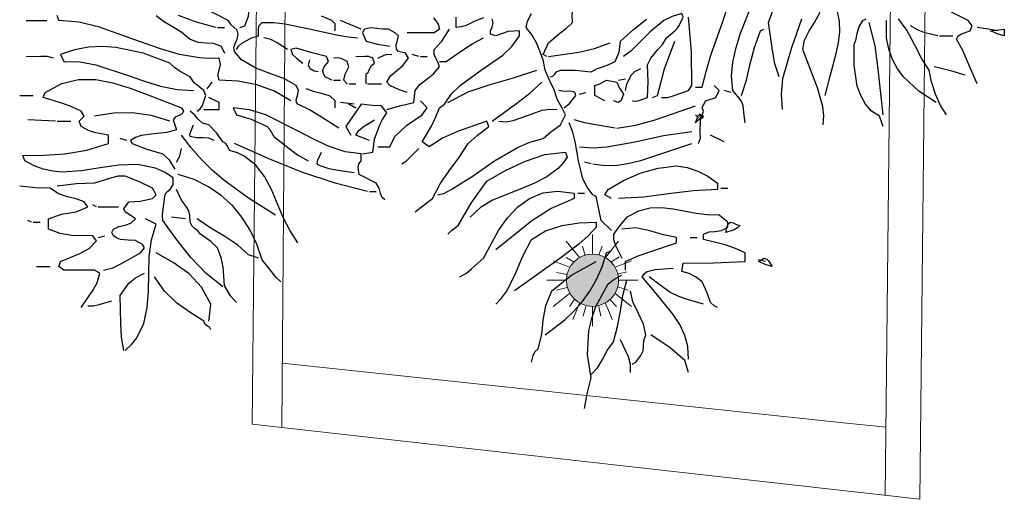
# Model space of a CAD drawing. Units: metres. Extents: x 683747 to 683899, y 4050670 to 4050771.
# Drawn here: x 683852 to 683858, y 4050716 to 4050719 of the extents above; entities that cross this region are included whole.
import ezdxf

# ---------------------------------------------------------------- set-up
doc = ezdxf.new("R2010")
doc.units = ezdxf.units.M
doc.header["$LTSCALE"] = 40
doc.header["$MEASUREMENT"] = 0
doc.layers.get('0').update_dxf_attribs({"lineweight": 0})
for name, color, linetype, lineweight in [('LEGEND', 6, 'Continuous', 0), ('S-BAZI-KODAK-p', 80, 'Continuous', 0), ('TREE', 84, 'Continuous', 0), ('TX', 2, 'Continuous', 0)]:
    doc.layers.add(name, color=color, linetype=linetype, lineweight=lineweight)

# ---------------------------------------------------------------- blocks, each defined once
blk = doc.blocks.new('t165')
at = {"layer": 'TREE', "linetype": 'Continuous', "lineweight": -3, "flags": 128}
for points in [[(0.12125, -0.22384), (0.12367, -0.22309), (0.12516, -0.22142), (0.12684, -0.21936), (0.13002, -0.21787), (0.14289, -0.21805), (0.15652, -0.21936), (0.16119, -0.21675), (0.16641, -0.21507), (0.17164, -0.2132), (0.17724, -0.21059), (0.1806, -0.20238), (0.18172, -0.19304), (0.19292, -0.18296), (0.20412, -0.174)], [(-0.16656, -0.18128), (-0.18318, -0.17681), (-0.19885, -0.17083)], [(0.28904, -0.26341), (0.2883, -0.25669), (0.28737, -0.24866), (0.28643, -0.24512), (0.284, -0.24213), (0.2786, -0.23541), (0.27747, -0.22328), (0.2786, -0.21096), (0.28139, -0.19845), (0.28513, -0.18614), (0.2952, -0.16094), (0.3051, -0.13574), (0.30976, -0.12977), (0.31163, -0.12585), (0.31238, -0.12099), (0.32488, -0.10121), (0.33926, -0.08422), (0.35419, -0.06724), (0.36165, -0.05772), (0.36837, -0.04745), (0.37397, -0.04447)], [(0.217, -0.24138), (0.2226, -0.24138), (0.22801, -0.23971), (0.24033, -0.23541), (0.24332, -0.23112), (0.24294, -0.20238), (0.24033, -0.17251)], [(0.35642, -0.26509), (0.35699, -0.25725), (0.35606, -0.24923), (0.35157, -0.23317), (0.3387, -0.20032), (0.34019, -0.19211), (0.34392, -0.18464), (0.34878, -0.17699), (0.35362, -0.16803)], [(0.33757, -0.17419), (0.3288, -0.19976), (0.32133, -0.22552), (0.32003, -0.23858), (0.32115, -0.25184)], [(0.02437, -0.32519), (0.0296, -0.32407), (0.03595, -0.32072), (0.05498, -0.30876), (0.07346, -0.29608), (0.09306, -0.2845), (0.1037, -0.28002), (0.11527, -0.27666), (0.12162, -0.27143), (0.13002, -0.26509), (0.1345, -0.25632), (0.13151, -0.25072), (0.12722, -0.24306), (0.12479, -0.23504), (0.12069, -0.22664), (0.11695, -0.21787), (0.11527, -0.20909), (0.10967, -0.1951), (0.10575, -0.188), (0.10071, -0.18128), (0.10183, -0.17587), (0.1052, -0.16934)], [(0.40795, -0.26639), (0.40496, -0.25744), (0.39805, -0.25314), (0.39264, -0.24717), (0.38871, -0.23989), (0.38573, -0.23168), (0.38293, -0.21357), (0.38293, -0.19584), (0.38461, -0.19117), (0.38554, -0.18614), (0.38722, -0.18072), (0.3904, -0.17531), (0.3932, -0.17382)], [(0.48895, -0.22981), (0.48055, -0.21059), (0.47663, -0.20107), (0.47122, -0.19137), (0.47252, -0.18856), (0.47551, -0.18669), (0.48297, -0.18409), (0.48447, -0.17979), (0.4813, -0.17531), (0.46692, -0.16803)], [(-0.06074, -0.26789), (-0.07716, -0.25762), (-0.08593, -0.25221), (-0.09601, -0.24736), (-0.09713, -0.24568), (-0.09732, -0.24381), (-0.0962, -0.23989), (-0.09545, -0.2356), (-0.09751, -0.23112), (-0.10759, -0.22552), (-0.11935, -0.22123), (-0.13203, -0.21637), (-0.14454, -0.20909), (-0.15051, -0.20181), (-0.15107, -0.19845), (-0.14995, -0.19491), (-0.14827, -0.19117), (-0.14734, -0.18707), (-0.14827, -0.18352), (-0.1507, -0.18128), (-0.1535, -0.17886), (-0.15611, -0.17531), (-0.18001, -0.16299)], [(-0.06372, -0.18409), (-0.06372, -0.17811), (-0.06671, -0.17531), (-0.07567, -0.17158)], [(0.2463, -0.23261), (0.25228, -0.23261), (0.25545, -0.21899), (0.25974, -0.20518), (0.27001, -0.17624), (0.27467, -0.16131), (0.27785, -0.14638), (0.27896, -0.13145), (0.2771, -0.11651)], [(0.31835, -0.22384), (0.3148, -0.21246), (0.31275, -0.20088), (0.30939, -0.17699), (0.31312, -0.16691), (0.31387, -0.15683), (0.31387, -0.13574)], [(0.00515, -0.33994), (0.01149, -0.33471), (0.01989, -0.32836), (0.02643, -0.31586), (0.03427, -0.30466), (0.04266, -0.29346), (0.05069, -0.28114), (0.05853, -0.27424), (0.06842, -0.26639), (0.06674, -0.26191), (0.04135, -0.27087), (0.02867, -0.27647), (0.01709, -0.28394), (0.01112, -0.27965), (0.01896, -0.26603), (0.02288, -0.25818), (0.02586, -0.25034), (0.03034, -0.24736), (0.03632, -0.23821), (0.04397, -0.23075), (0.06189, -0.21805), (0.08037, -0.20518), (0.0884, -0.19752), (0.09474, -0.18856), (0.09474, -0.18409), (0.08522, -0.18464), (0.0744, -0.18856), (0.06991, -0.18707), (0.06991, -0.18427), (0.07122, -0.18091), (0.07215, -0.17717), (0.07122, -0.17382)], [(0.06394, -0.17307), (0.05648, -0.17587), (0.04882, -0.17941), (0.04472, -0.18072), (0.04042, -0.18128), (0.04042, -0.17251)], [(0.02082, -0.17288), (0.02288, -0.1755), (0.02493, -0.1783), (0.02586, -0.18259), (0.02139, -0.18576), (-0.00194, -0.18576)], [(-0.10198, -0.24437), (-0.11598, -0.23597), (-0.13129, -0.23056), (-0.14734, -0.22757), (-0.16376, -0.22664), (-0.16489, -0.22235), (-0.16376, -0.21787), (-0.16246, -0.21301), (-0.16376, -0.20779), (-0.17217, -0.20797), (-0.18076, -0.20742), (-0.19792, -0.20443), (-0.2151, -0.19939), (-0.23227, -0.19323), (-0.2668, -0.18091), (-0.28416, -0.17681), (-0.30189, -0.17531), (-0.30319, -0.17102)], [(-0.21809, -0.17102), (-0.21155, -0.17587), (-0.20389, -0.18054), (-0.19587, -0.18539), (-0.18859, -0.19137), (-0.18187, -0.19397), (-0.17534, -0.19435), (-0.1688, -0.19472), (-0.16209, -0.19734), (-0.15928, -0.20331)], [(-0.14603, -0.18128), (-0.14174, -0.17979), (-0.13838, -0.17139), (-0.13726, -0.16206), (-0.14174, -0.15926)], [(0.11845, -0.20611), (0.11527, -0.20462), (0.11975, -0.19453), (0.12946, -0.18614), (0.13525, -0.18185), (0.14047, -0.17699), (0.14029, -0.17009), (0.14103, -0.16635), (0.14327, -0.16206), (0.14868, -0.15963), (0.15521, -0.15608)], [(0.1918, -0.24437), (0.19497, -0.24475), (0.19796, -0.244), (0.20505, -0.24138), (0.20561, -0.22795), (0.20505, -0.21339), (0.20804, -0.20779), (0.2142, -0.19995), (0.21793, -0.19584), (0.22129, -0.19006), (0.22857, -0.18409), (0.23062, -0.18221), (0.2323, -0.17941), (0.23585, -0.17251), (0.23454, -0.16934), (0.22633, -0.17176), (0.21924, -0.17531), (0.20729, -0.18502), (0.19646, -0.19603), (0.19087, -0.20125), (0.18452, -0.20611)], [(0.35792, -0.23989), (0.36259, -0.22198), (0.36763, -0.20368), (0.36949, -0.19435), (0.37061, -0.18502), (0.37024, -0.17568), (0.36837, -0.16654)], [(-0.32989, -0.17531), (-0.31197, -0.17531)], [(-0.14883, -0.20032), (-0.14716, -0.19734), (-0.14454, -0.1951), (-0.13577, -0.19006), (-0.1298, -0.18856), (-0.12998, -0.18278), (-0.12923, -0.17961), (-0.12681, -0.17699), (-0.11673, -0.17699), (-0.10684, -0.17811), (-0.08631, -0.1824), (-0.0654, -0.18707), (-0.05495, -0.18893), (-0.04468, -0.19006)], [(-0.04151, -0.18259), (-0.05924, -0.17531)], [(0.40795, -0.25632), (0.40365, -0.21712), (0.40103, -0.19696), (0.39599, -0.17699)], [(0.45367, -0.24586), (0.43874, -0.23597), (0.42568, -0.22402), (0.42026, -0.21675), (0.41597, -0.20872), (0.41279, -0.19995), (0.41093, -0.19006), (0.41093, -0.17531)], [(0.46244, -0.25632), (0.45722, -0.24829), (0.45292, -0.23877), (0.44957, -0.22813), (0.4477, -0.21787), (0.44135, -0.20816), (0.43501, -0.19584), (0.42848, -0.18352), (0.4212, -0.17382)], [(-0.16507, -0.18128), (-0.15928, -0.18128)], [(-0.00194, -0.23709), (-0.00865, -0.23504), (-0.01668, -0.23112), (-0.01948, -0.22832), (-0.01613, -0.22272), (-0.01109, -0.21843), (-0.00549, -0.21395), (-0.00064, -0.20779), (-0.00343, -0.20331), (-0.00922, -0.20181), (-0.01109, -0.19995), (-0.01146, -0.19677), (-0.00922, -0.18856), (-0.01183, -0.18614), (-0.01799, -0.18259), (-0.02266, -0.18278), (-0.02789, -0.18203), (-0.0333, -0.18147), (-0.03871, -0.18259), (-0.04039, -0.18576), (-0.03721, -0.19304), (-0.02751, -0.19566), (-0.01668, -0.19734)], [(-0.01948, -0.25184), (-0.00829, -0.24866), (0.00384, -0.24586), (0.00515, -0.23541), (0.00944, -0.23), (0.01504, -0.22571), (0.02082, -0.22123), (0.02586, -0.21507), (0.02493, -0.21171), (0.02306, -0.20816), (0.02139, -0.20443), (0.02139, -0.20032), (0.0281, -0.19304), (0.03464, -0.18259)], [(0.28587, -0.23989), (0.29035, -0.22646), (0.29352, -0.21264), (0.29707, -0.19845), (0.3023, -0.18409), (0.3051, -0.18259)], [(0.45498, -0.18856), (0.44397, -0.18576), (0.438, -0.18352), (0.43165, -0.17979)], [(0.50649, -0.18409), (0.49866, -0.18259), (0.48895, -0.18128)], [(0.51228, -0.18856), (0.50705, -0.18689), (0.50052, -0.18409), (0.51228, -0.18259), (0.51228, -0.18856)], [(-0.10479, -0.20032), (-0.11393, -0.19453), (-0.11915, -0.19173), (-0.12532, -0.19006)], [(0.02586, -0.21059), (0.03165, -0.21059), (0.04677, -0.20032), (0.0548, -0.19491), (0.06394, -0.19006)], [(0.11975, -0.20611), (0.14588, -0.20256), (0.15951, -0.1992), (0.17294, -0.19453)], [(0.20934, -0.24138), (0.21382, -0.23989), (0.21961, -0.21694), (0.22857, -0.19304)], [(0.45647, -0.18856), (0.46805, -0.18856)], [(-0.1828, -0.25314), (-0.18001, -0.25128), (-0.17795, -0.24829), (-0.17534, -0.23989), (-0.17702, -0.2356), (-0.18094, -0.23243), (-0.18523, -0.22888), (-0.18859, -0.22384), (-0.19736, -0.21899), (-0.20222, -0.21581), (-0.20613, -0.21208), (-0.22928, -0.20349), (-0.25261, -0.19845), (-0.26437, -0.19771), (-0.27631, -0.19827), (-0.28827, -0.20051), (-0.30039, -0.20462), (-0.29741, -0.21059), (-0.28359, -0.21077), (-0.26978, -0.21339), (-0.24216, -0.22253), (-0.22816, -0.22739), (-0.21416, -0.23168), (-0.19998, -0.23467), (-0.18579, -0.23541)], [(-0.06671, -0.22664), (-0.0725, -0.22384), (-0.07399, -0.22104), (-0.07436, -0.21824), (-0.07343, -0.21525), (-0.06951, -0.21059), (-0.07119, -0.20611), (-0.08369, -0.20312), (-0.09751, -0.19901), (-0.10198, -0.20032), (-0.10049, -0.20462), (-0.09713, -0.20779), (-0.09172, -0.21208)], [(-0.30637, -0.20779), (-0.31178, -0.20629), (-0.31757, -0.20629), (-0.32336, -0.20648), (-0.32989, -0.20611)], [(-0.07847, -0.21936), (-0.08202, -0.2188), (-0.08537, -0.21694), (-0.08686, -0.21376), (-0.08575, -0.20909)], [(-0.05346, -0.22981), (-0.05644, -0.22664), (-0.05532, -0.22142), (-0.05196, -0.21507), (-0.05346, -0.21059), (-0.05868, -0.20797), (-0.06185, -0.20723), (-0.06522, -0.20779)], [(-0.03721, -0.22981), (-0.03721, -0.22104), (-0.03554, -0.21992), (-0.03423, -0.21712), (-0.03255, -0.21395), (-0.02993, -0.21208), (-0.03143, -0.20779), (-0.03479, -0.20629), (-0.03834, -0.20629), (-0.04188, -0.20648), (-0.04598, -0.20611)], [(-0.02714, -0.20779), (-0.02154, -0.20498), (-0.01837, -0.20424), (-0.01519, -0.20462)], [(0.00832, -0.20611), (0.00235, -0.20462)], [(0.00963, -0.20611), (0.01541, -0.20611)], [(0.03314, -0.24586), (0.05069, -0.23672), (0.06973, -0.23019), (0.0897, -0.22458), (0.10967, -0.21787)], [(0.18601, -0.23541), (0.18732, -0.22981), (0.19124, -0.22198), (0.19422, -0.21899), (0.19926, -0.21656)], [(0.4785, -0.22235), (0.46636, -0.21861), (0.45199, -0.21507)], [(-0.16059, -0.40452), (-0.17515, -0.39276), (-0.18803, -0.37913), (-0.20016, -0.36402), (-0.21211, -0.34722), (-0.21248, -0.34255), (-0.21192, -0.33751), (-0.21062, -0.32669), (-0.20987, -0.32407), (-0.208, -0.32221), (-0.20558, -0.31997), (-0.20334, -0.31642), (-0.20334, -0.31063), (-0.21081, -0.30559), (-0.21845, -0.30223), (-0.23414, -0.29924), (-0.25, -0.29962), (-0.26624, -0.30205), (-0.28248, -0.30466), (-0.2989, -0.30559), (-0.30693, -0.30485), (-0.31514, -0.30317), (-0.32316, -0.30018), (-0.33119, -0.29589), (-0.33268, -0.29141), (-0.31477, -0.29122), (-0.29648, -0.2901), (-0.27781, -0.28693), (-0.25915, -0.28114), (-0.25915, -0.27386), (-0.27034, -0.27181), (-0.27631, -0.26994), (-0.28266, -0.26639), (-0.28416, -0.26191), (-0.27986, -0.25744), (-0.28266, -0.25314), (-0.29051, -0.24941), (-0.29834, -0.2468), (-0.31514, -0.24138), (-0.31346, -0.23709), (-0.29909, -0.22944), (-0.28472, -0.22608), (-0.26997, -0.22608), (-0.25542, -0.22888), (-0.24048, -0.23336), (-0.22573, -0.23896), (-0.19606, -0.25034), (-0.19456, -0.25314), (-0.19568, -0.25557), (-0.1983, -0.25687), (-0.20129, -0.25818), (-0.20334, -0.26061), (-0.20054, -0.26938), (-0.20893, -0.27162), (-0.21976, -0.27274), (-0.23077, -0.27424), (-0.23581, -0.27591), (-0.24011, -0.27835), (-0.23862, -0.28114), (-0.22592, -0.28599), (-0.21211, -0.28991), (-0.20707, -0.29477), (-0.20184, -0.30317)], [(-0.17403, -0.2341), (-0.16974, -0.22832)], [(-0.06522, -0.22664), (-0.05924, -0.22664)], [(0.07122, -0.26191), (0.09269, -0.24624), (0.10389, -0.23765), (0.11397, -0.22832)], [(0.16847, -0.24437), (0.15969, -0.23989), (0.15969, -0.23112), (0.16417, -0.22963), (0.16977, -0.22664), (0.17855, -0.22832), (0.18097, -0.23336), (0.18452, -0.23858), (0.18228, -0.24419), (0.18004, -0.24568), (0.17575, -0.24437)], [(0.18004, -0.22664), (0.18601, -0.22533)], [(-0.06372, -0.25034), (-0.06372, -0.24437), (-0.0682, -0.24027), (-0.07454, -0.23821), (-0.08164, -0.23653), (-0.08873, -0.2341)], [(-0.05196, -0.22981), (-0.04598, -0.22981)], [(-0.03591, -0.22981), (-0.02396, -0.22981)], [(0.13319, -0.25034), (0.13823, -0.24624), (0.14327, -0.23989), (0.14289, -0.23765), (0.14178, -0.23653), (0.13823, -0.23616), (0.13356, -0.23634), (0.12871, -0.23541)], [(0.14644, -0.23858), (0.15205, -0.23709)], [(0.2491, -0.28114), (0.25059, -0.27647), (0.25041, -0.27143), (0.25059, -0.26061), (0.25246, -0.25594), (0.25321, -0.25333), (0.25228, -0.25034), (0.25508, -0.24437), (0.26385, -0.24138), (0.26664, -0.23541), (0.26235, -0.23112)], [(0.2771, -0.23709), (0.27113, -0.23541)], [(-0.33548, -0.23989), (-0.32391, -0.23989)], [(-0.17683, -0.25184), (-0.16376, -0.25184), (-0.16376, -0.24586), (-0.17254, -0.24138)], [(-0.02714, -0.28394), (-0.01668, -0.28394), (-0.01239, -0.27517), (-0.00232, -0.26565), (0.01112, -0.25632), (0.01541, -0.25034), (0.00963, -0.24437)], [(-0.09601, -0.36644), (-0.10273, -0.35618), (-0.10852, -0.3446), (-0.11878, -0.32072), (-0.12476, -0.30951), (-0.13222, -0.29962), (-0.14212, -0.29196), (-0.1479, -0.28898), (-0.15481, -0.28712), (-0.15649, -0.28338), (-0.15798, -0.28114), (-0.16059, -0.27965), (-0.16601, -0.27181), (-0.17254, -0.26509), (-0.17795, -0.2636), (-0.18169, -0.26024), (-0.18486, -0.25632), (-0.18859, -0.25314)], [(-0.02116, -0.32967), (-0.0234, -0.32762), (-0.02471, -0.32407), (-0.02602, -0.31959), (-0.02844, -0.31511), (-0.04319, -0.30765), (-0.04412, -0.30168), (-0.04338, -0.2985), (-0.04151, -0.29589), (-0.04151, -0.28991), (-0.05514, -0.28823), (-0.06895, -0.28375), (-0.08257, -0.27741), (-0.0962, -0.27013), (-0.12364, -0.25651), (-0.13764, -0.25203), (-0.15182, -0.25034), (-0.14883, -0.25632), (-0.13615, -0.26024), (-0.12252, -0.26639), (-0.12009, -0.26901), (-0.11654, -0.27517), (-0.10348, -0.28543), (-0.0962, -0.29085), (-0.08724, -0.29589)], [(-0.04748, -0.24736), (-0.05924, -0.24586)], [(-0.04039, -0.28991), (-0.03143, -0.28842), (-0.03013, -0.27722), (-0.02545, -0.26509), (-0.02303, -0.26042), (-0.01948, -0.25463), (-0.02396, -0.24866), (-0.0318, -0.24848), (-0.04151, -0.24736), (-0.05476, -0.26639), (-0.05047, -0.27386)], [(-0.04598, -0.25034), (-0.05196, -0.24736), (-0.04598, -0.25034)], [(0.07719, -0.26191), (0.08336, -0.26229), (0.08933, -0.26117), (0.10165, -0.25687), (0.11434, -0.2524), (0.12087, -0.25147), (0.12722, -0.25184)], [(0.17855, -0.26789), (0.19516, -0.26528), (0.21177, -0.26061), (0.2463, -0.24866)], [(-0.30469, -0.26191), (-0.32839, -0.26061)], [(-0.30319, -0.26191), (-0.29144, -0.26191)], [(-0.20613, -0.26191), (-0.222, -0.25687), (-0.23824, -0.25482), (-0.25467, -0.25501), (-0.27109, -0.25744)], [(-0.03442, -0.27835), (-0.04598, -0.27386), (-0.04338, -0.26994), (-0.03965, -0.26659), (-0.02993, -0.26061)], [(0.17724, -0.26789), (0.16026, -0.2649), (0.15111, -0.26322), (0.14196, -0.26061)], [(0.2463, -0.26341), (0.2491, -0.25632), (0.25153, -0.25707), (0.25115, -0.25911), (0.2478, -0.26191), (0.2463, -0.26341)], [(0.2491, -0.25911), (0.2463, -0.25632)], [(0.25228, -0.25744), (0.24985, -0.25594), (0.25022, -0.25762), (0.2519, -0.25911), (0.25283, -0.25893), (0.25339, -0.25744), (0.25228, -0.25744)], [(-0.16806, -0.27835), (-0.17273, -0.27647), (-0.17777, -0.27629), (-0.18318, -0.27629), (-0.18859, -0.27517), (-0.18897, -0.27293), (-0.18822, -0.27069), (-0.18579, -0.26509)], [(0.17407, -0.35599), (0.1653, -0.34722), (0.16324, -0.33751), (0.161, -0.32669), (0.15802, -0.32519), (0.15298, -0.31866), (0.14943, -0.31157), (0.1457, -0.29589), (0.14289, -0.27946), (0.14084, -0.27125), (0.13767, -0.26341)], [(0.14644, -0.28394), (0.1582, -0.28469), (0.17015, -0.28394), (0.19442, -0.27965), (0.21886, -0.27405), (0.24332, -0.27069)], [(-0.24309, -0.27835), (-0.24907, -0.27666)], [(-0.11524, -0.34274), (-0.13838, -0.32818), (-0.15985, -0.31269), (-0.16974, -0.3041), (-0.17907, -0.29495), (-0.18784, -0.28488), (-0.19606, -0.27386)], [(0.27113, -0.27965), (0.25937, -0.27386)], [(-0.20054, -0.29719), (-0.19774, -0.29196), (-0.19606, -0.28543)], [(-0.03591, -0.32239), (-0.06391, -0.3153), (-0.09247, -0.30559), (-0.1214, -0.29384), (-0.15051, -0.28114)], [(-0.00642, -0.29869), (-0.0025, -0.29608), (0.00085, -0.29271), (0.00832, -0.28543)], [(0.15802, -0.29869), (0.16865, -0.29999), (0.17911, -0.29962), (0.18956, -0.29813), (0.2002, -0.29551), (0.24332, -0.28114)], [(-0.04748, -0.30634), (-0.06167, -0.30429), (-0.06913, -0.30279), (-0.07679, -0.30037), (-0.07847, -0.29943), (-0.07921, -0.29831), (-0.07884, -0.29533), (-0.07548, -0.28842)], [(0.03314, -0.35916), (0.03632, -0.35599), (0.04192, -0.3517), (0.05331, -0.33247), (0.06674, -0.31344), (0.08223, -0.30447), (0.09903, -0.29645), (0.11676, -0.29066), (0.1345, -0.28842), (0.13599, -0.29271), (0.13244, -0.29775), (0.12833, -0.30223), (0.11845, -0.3097), (0.10724, -0.31548), (0.0953, -0.32034), (0.0716, -0.32986), (0.06114, -0.33621), (0.05237, -0.34442)], [(0.15652, -0.29869), (0.15074, -0.29719)], [(0.17407, -0.32836), (0.16847, -0.32519), (0.17127, -0.32072), (0.18433, -0.31287), (0.19889, -0.30671), (0.21438, -0.30242), (0.23006, -0.30037), (0.23921, -0.30186), (0.24835, -0.30485), (0.25712, -0.30914), (0.26534, -0.31511), (0.26534, -0.32072), (0.24425, -0.32183), (0.22316, -0.32445), (0.20188, -0.32725), (0.18004, -0.32836)], [(-0.26344, -0.38996), (-0.25542, -0.38791), (-0.24795, -0.38417), (-0.23134, -0.37521), (-0.22816, -0.37074), (-0.22984, -0.36793), (-0.23563, -0.36458), (-0.24216, -0.3642), (-0.24869, -0.36364), (-0.25168, -0.36252), (-0.25467, -0.36047), (-0.25616, -0.35767), (-0.25467, -0.35468), (-0.25, -0.35244), (-0.24477, -0.35132), (-0.23973, -0.34964), (-0.23581, -0.34591), (-0.24459, -0.33994), (-0.2459, -0.33714), (-0.24142, -0.33117), (-0.2317, -0.33079), (-0.22107, -0.32836), (-0.21809, -0.32519), (-0.22107, -0.31941), (-0.23227, -0.31418), (-0.24459, -0.30914), (-0.25056, -0.30914), (-0.25728, -0.311), (-0.27109, -0.31511), (-0.28658, -0.31586), (-0.30319, -0.31791)], [(-0.11076, -0.40004), (-0.11486, -0.39612), (-0.11878, -0.39108), (-0.12681, -0.38118), (-0.13129, -0.36775), (-0.13708, -0.35561), (-0.14417, -0.34442), (-0.15238, -0.33452), (-0.16209, -0.32575), (-0.17291, -0.31828), (-0.18523, -0.31213), (-0.19905, -0.30765)], [(-0.28266, -0.42206), (-0.27296, -0.40844), (-0.26885, -0.40097), (-0.26661, -0.39276), (-0.27109, -0.38996), (-0.29741, -0.38996), (-0.30189, -0.38697), (-0.30039, -0.38249), (-0.28378, -0.37578), (-0.27576, -0.3713), (-0.26941, -0.36476), (-0.2724, -0.36047), (-0.29087, -0.36029), (-0.30077, -0.3586), (-0.31066, -0.35468), (-0.31066, -0.34591), (-0.29946, -0.3418), (-0.28714, -0.33994), (-0.28248, -0.33826), (-0.27669, -0.33564), (-0.27986, -0.33117), (-0.28677, -0.32874), (-0.29442, -0.32687), (-0.30208, -0.32445), (-0.30917, -0.31941), (-0.32186, -0.31922), (-0.33548, -0.31791)], [(-0.14883, -0.41777), (-0.15406, -0.41218), (-0.15928, -0.40321), (-0.16041, -0.38753), (-0.1619, -0.37932), (-0.16507, -0.37074), (-0.17086, -0.36551), (-0.17981, -0.35916), (-0.18169, -0.35655), (-0.1843, -0.3545), (-0.18691, -0.35226), (-0.18859, -0.34871), (-0.18897, -0.34274), (-0.1899, -0.33901), (-0.19177, -0.33564), (-0.19606, -0.32986), (-0.20054, -0.32072)], [(0.04341, -0.39574), (0.0492, -0.39276), (0.05367, -0.38884), (0.06394, -0.37969), (0.07682, -0.35581), (0.08466, -0.34498), (0.09343, -0.33564), (0.10351, -0.32836), (0.1149, -0.32351), (0.12778, -0.32202), (0.14196, -0.32389), (0.14196, -0.32836), (0.12199, -0.33695), (0.10538, -0.34759), (0.0744, -0.37241)], [(0.26833, -0.31941), (0.2743, -0.31941)], [(-0.03442, -0.32239), (-0.02844, -0.32239)], [(0.14495, -0.32389), (0.15074, -0.32389)], [(-0.26941, -0.33564), (-0.2724, -0.33397)], [(-0.26792, -0.33564), (-0.25037, -0.33564)], [(0.26534, -0.42206), (0.26235, -0.42076), (0.25937, -0.41777), (0.25638, -0.40956), (0.25228, -0.40004), (0.2463, -0.39574), (0.24107, -0.39294), (0.23454, -0.39127), (0.23585, -0.38399), (0.2618, -0.3838), (0.28904, -0.38249), (0.28904, -0.37521), (0.28083, -0.3713), (0.27187, -0.36831), (0.25339, -0.36364), (0.25339, -0.35916), (0.25806, -0.35711), (0.26329, -0.35674), (0.2687, -0.35599), (0.2743, -0.35319), (0.2743, -0.34871), (0.26664, -0.34274), (0.25676, -0.34255), (0.24686, -0.34125), (0.22707, -0.33751), (0.21719, -0.33639), (0.20729, -0.33677), (0.1974, -0.33919), (0.18732, -0.34442), (0.1821, -0.35057), (0.17575, -0.35916), (0.17575, -0.36364), (0.17762, -0.36887), (0.18303, -0.37969)], [(-0.32541, -0.34871), (-0.32839, -0.34722)], [(-0.24459, -0.45902), (-0.23898, -0.4538), (-0.23469, -0.4482), (-0.22872, -0.43588), (-0.22573, -0.42225), (-0.22462, -0.40807), (-0.22387, -0.37839), (-0.222, -0.36402), (-0.21809, -0.35039), (-0.22704, -0.34591)], [(-0.19307, -0.34591), (-0.20483, -0.34442)], [(-0.1298, -0.37969), (-0.13857, -0.37671), (-0.14771, -0.3685), (-0.15892, -0.36122), (-0.17104, -0.35394), (-0.1828, -0.34591)], [(-0.32391, -0.34871), (-0.31794, -0.34871)], [(0.0744, -0.41926), (0.07943, -0.41422), (0.08372, -0.40844), (0.09082, -0.39425), (0.09735, -0.37858), (0.1052, -0.36364), (0.11732, -0.35618), (0.13151, -0.3517), (0.14626, -0.34927), (0.161, -0.34871), (0.161, -0.35319), (0.15391, -0.36065), (0.14607, -0.36757), (0.12833, -0.381), (0.09045, -0.40769)], [(0.18601, -0.38996), (0.18601, -0.38249), (0.19702, -0.37764), (0.20804, -0.3739), (0.23006, -0.36644), (0.23006, -0.36196), (0.21886, -0.35954), (0.2071, -0.35618), (0.19516, -0.35375), (0.18303, -0.35468)], [(0.27262, -0.35767), (0.2743, -0.35039), (0.27654, -0.34871), (0.27896, -0.34927), (0.28158, -0.35077), (0.28457, -0.3517), (0.2827, -0.35375), (0.27971, -0.35524), (0.27262, -0.35767)], [(-0.26792, -0.36196), (-0.26213, -0.36047)], [(0.24182, -0.36196), (0.2478, -0.36196)], [(-0.17254, -0.43401), (-0.17179, -0.42729), (-0.17104, -0.41926), (-0.17888, -0.4047), (-0.18953, -0.39332), (-0.20259, -0.38399), (-0.21809, -0.37521)], [(0.11695, -0.44577), (0.13394, -0.43271), (0.14178, -0.42524), (0.14887, -0.41721), (0.1554, -0.40807), (0.16119, -0.39817), (0.16604, -0.38716), (0.16977, -0.37521), (0.17294, -0.37372)], [(0.31238, -0.38697), (0.30715, -0.38548), (0.30062, -0.38249), (0.3051, -0.37969), (0.30771, -0.38044), (0.30921, -0.38212), (0.31238, -0.38697)], [(0.30659, -0.38249), (0.30062, -0.38118)], [(-0.32112, -0.38697), (-0.30917, -0.38697)], [(0.1052, -0.46929), (0.1065, -0.4635), (0.10818, -0.46033), (0.11098, -0.45772), (0.11397, -0.4454), (0.11527, -0.43307), (0.11751, -0.42057), (0.12274, -0.40769), (0.13972, -0.39444), (0.161, -0.38249)], [(0.24033, -0.46649), (0.23977, -0.45585), (0.23715, -0.44614), (0.23286, -0.43681), (0.22726, -0.42823), (0.21401, -0.41198), (0.20057, -0.39574), (0.20244, -0.39294), (0.20487, -0.39108), (0.21177, -0.3894), (0.22707, -0.38846)], [(-0.2459, -0.45902), (-0.24795, -0.44763), (-0.2485, -0.43588), (-0.24907, -0.41198), (-0.24142, -0.40116), (-0.23581, -0.39668), (-0.22816, -0.39276)], [(-0.17104, -0.44129), (-0.17198, -0.43905), (-0.17384, -0.43812), (-0.1759, -0.43681), (-0.17683, -0.43401), (-0.18878, -0.42636), (-0.20035, -0.41815), (-0.21081, -0.40825), (-0.21939, -0.39574)], [(0.15074, -0.50904), (0.15316, -0.49635), (0.15652, -0.48254), (0.15335, -0.46276), (0.15465, -0.44204), (0.15708, -0.43158), (0.16063, -0.42132), (0.17127, -0.40172), (0.17612, -0.39798), (0.18303, -0.39444)], [(0.25339, -0.41926), (0.23939, -0.41535), (0.23193, -0.41273), (0.22428, -0.409), (0.21606, -0.40284), (0.20654, -0.39574)], [(0.15652, -0.47974), (0.16212, -0.47414), (0.16623, -0.46686), (0.17034, -0.45902), (0.17575, -0.45174), (0.17929, -0.43849), (0.18172, -0.42524), (0.18396, -0.41198), (0.18732, -0.39873)], [(0.1918, -0.47097), (0.19497, -0.46929), (0.19926, -0.46332), (0.20132, -0.45958), (0.2015, -0.4551), (0.20188, -0.45044), (0.20374, -0.44577), (0.20169, -0.43662), (0.19721, -0.42729), (0.19254, -0.4174), (0.19049, -0.40769)], [(-0.27669, -0.42076), (-0.27202, -0.42076), (-0.26699, -0.41964), (-0.25616, -0.41647)], [(0.24033, -0.47806), (0.23734, -0.4678), (0.22447, -0.45679), (0.20804, -0.44577)], [(0.19049, -0.47806), (0.19049, -0.47134), (0.18863, -0.46462), (0.18172, -0.45006)]]:
    blk.add_lwpolyline(points, dxfattribs=at)
blk = doc.blocks.new('mn')
at = {"layer": 'S-BAZI-KODAK-p'}
h = blk.add_hatch(color=30, dxfattribs=at)
h.dxf.hatch_style = 1
edge = h.paths.add_edge_path()
edge.add_arc((16392.42, 40015.07), 4.51, 180, 360)
edge.add_arc((16392.42, 40015.07), 4.51, 0, 180)
at = {"layer": 'LEGEND', "color": 30, "linetype": 'Continuous', "lineweight": 13, "flags": 128}
for points in [[(16392.42, 40019.57), (16392.42, 40022.96)], [(16390.16, 40019.01), (16387.9, 40021.82)], [(16394.67, 40019.01), (16396.93, 40021.82)], [(16391.17, 40019.34), (16390.72, 40020.93)], [(16393.54, 40019.45), (16394.11, 40020.93)], [(16388.47, 40017.31), (16385.65, 40018.44)], [(16389.26, 40018.22), (16387.9, 40019.01)], [(16395.57, 40018.22), (16397.04, 40019.11)], [(16396.36, 40017.31), (16399.18, 40018.44)], [(16388.02, 40016.08), (16386.21, 40016.42)], [(16396.93, 40016.19), (16398.39, 40016.53)], [(16387.9, 40015.07), (16384.52, 40015.07)], [(16396.93, 40015.07), (16400.31, 40015.07)], [(16388.47, 40012.8), (16385.65, 40010.54)], [(16388.02, 40013.82), (16386.21, 40013.37)], [(16396.36, 40012.8), (16399.18, 40010.54)], [(16396.82, 40013.93), (16398.62, 40013.37)], [(16389.26, 40011.68), (16388.47, 40010.54)], [(16390.16, 40011.11), (16389.03, 40008.29)], [(16394.67, 40011.11), (16395.8, 40008.29)], [(16395.46, 40011.68), (16396.59, 40010.54)], [(16391.29, 40010.54), (16390.84, 40008.85)], [(16392.42, 40010.54), (16392.42, 40007.16)], [(16393.54, 40010.54), (16393.88, 40008.85)]]:
    blk.add_lwpolyline(points, dxfattribs=at)
at = {"layer": 'S-BAZI-KODAK-p', "color": 30}
blk.add_circle((16392.42, 40015.07), 4.51, dxfattribs=at)

msp = doc.modelspace()

# ---------------------------------------------------------------- linework, layer by layer
at = {"ltscale": 0.5}
for p, q in [((683853.7151, 4050732.8888), (683853.5473, 4050716.358)), ((683857.7687, 4050732.8654), (683857.5858, 4050715.9037)), ((683853.8532, 4050732.7381), (683853.7257, 4050716.3379)), ((683857.3769, 4050715.9272), (683857.5581, 4050732.7381)), ((683853.7287, 4050716.7274), (683857.1042, 4050716.3675)), ((683853.5473, 4050716.358), (683857.5858, 4050715.9037)), ((683857.1042, 4050716.3675), (683857.3813, 4050716.3396))]:
    msp.add_line(p, q, dxfattribs=at)

# ---------------------------------------------------------------- block references
at = {"layer": 'S-BAZI-KODAK-p', "color": 7, "xscale": 0.0350000001490116, "yscale": 0.0350000001490116, "zscale": 0.0350000001490116}
msp.add_blockref('mn', (683281.871, 4049316.7008), dxfattribs=at)
at = {"layer": 'TX', "xscale": 7.028525572270154, "yscale": 7.028525572270154, "zscale": 7.028525572270154}
msp.add_blockref('t165', (683854.4974, 4050720.0306), dxfattribs=at)

doc.saveas('drawing.dxf')
